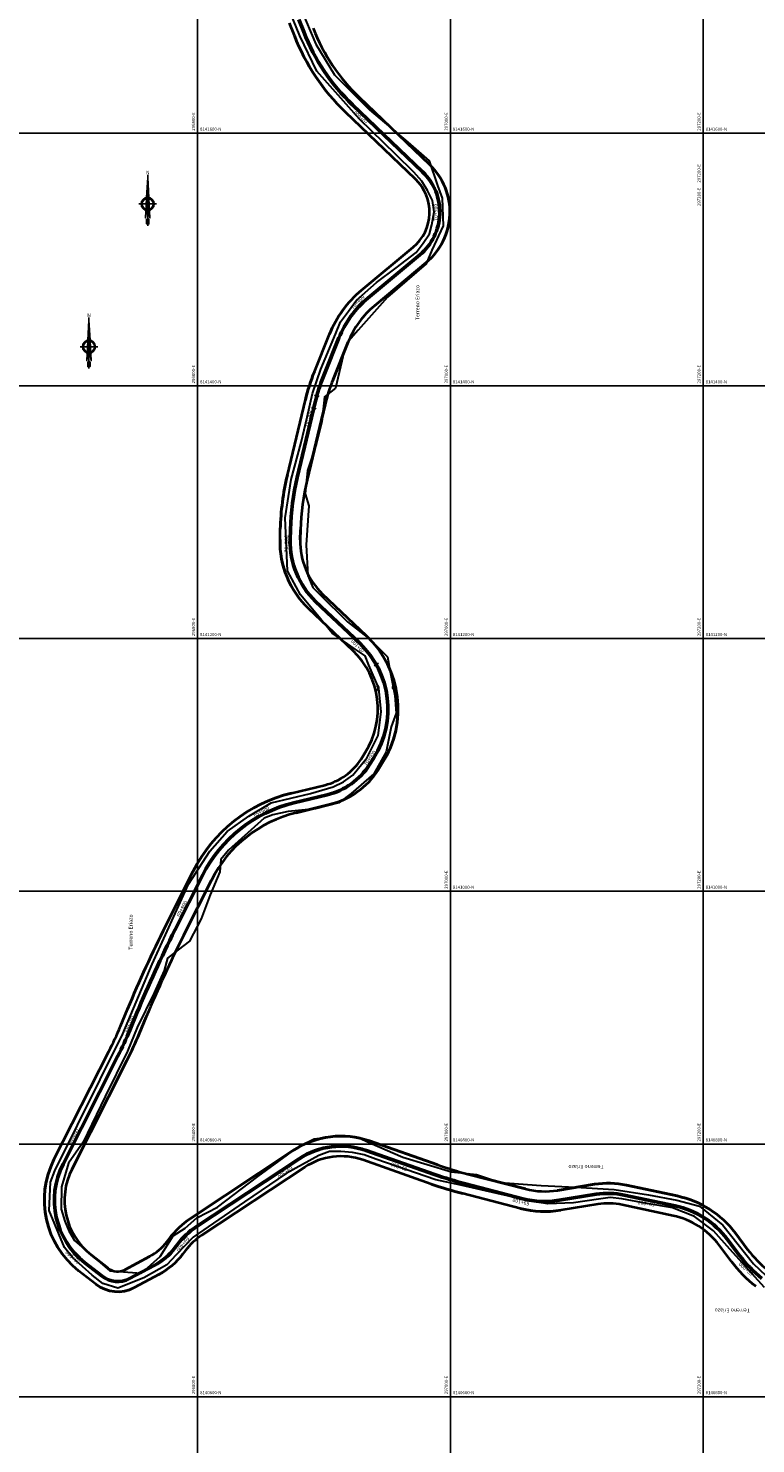
# Model space of a CAD drawing. Units: millimetres. Extents: x 229045 to 314040, y 8105558 to 8185122.
# Drawn here: x 296666 to 297242, y 8140563 to 8141683 of the extents above; entities that cross this region are included whole.
import ezdxf
from ezdxf.enums import TextEntityAlignment as Align

# ---------------------------------------------------------------- set-up
doc = ezdxf.new("R2010")
doc.units = ezdxf.units.MM
for name, color, linetype, lineweight in [('CARRETERA EXISTENTE', 251, 'Continuous', 30), ('DERECHO DE VIA', 30, 'Continuous', 40), ('EJE DE LA CARRETERA', 18, 'Continuous', 50), ('MUROS', 7, 'Continuous', 30)]:
    doc.layers.add(name, color=color, linetype=linetype, lineweight=lineweight)
for name, color, linetype in [('cgrid', 161, 'Continuous'), ('coordenada', 161, 'Continuous'), ('ESTACA', 5, 'Continuous'), ('NORTE', 7, 'Continuous'), ('PROGRESIVA', 5, 'Continuous'), ('TOPONIMIA$GENERA', 7, 'Continuous')]:
    doc.layers.add(name, color=color, linetype=linetype)
doc.styles.add('ARIAL', font='ARIAL.TTF')
doc.styles.add('GAP_E-Arial', font='ARIAL.TTF')
doc.styles.get("Standard").update_dxf_attribs({"font": 'ARIAL.TTF'})

# ---------------------------------------------------------------- blocks, each defined once
blk = doc.blocks.new('NORTE')
h = blk.add_hatch(color=256)
h.paths.add_polyline_path([(1632.77, 664.72), (1632.05, 651.53, -0.04248), (1632.77, 651.59)])
h.paths.add_polyline_path([(1632.77, 664.72), (1632.77, 651.59, -0.04248), (1633.49, 651.53)])
h = blk.add_hatch(color=256)
h.paths.add_polyline_path([(1629.11, 647.31), (1628.49, 647.31, 0.334582), (1631.59, 643.2), (1631.63, 643.84, -0.323811)], flags=17)
h.paths.add_polyline_path([(1632.2, 643.7, -0.040114), (1631.63, 643.84), (1631.59, 643.2, 0.030384), (1632.1, 643.09)])
h.paths.add_polyline_path([(1632.2, 643.7), (1632.1, 643.09, 0.039471), (1632.77, 643.04), (1632.77, 643.66, -0.039471)])
h.paths.add_polyline_path([(1632.77, 643.04, 0.039471), (1633.44, 643.09), (1633.34, 643.7, -0.039471), (1632.77, 643.66)])
h.paths.add_polyline_path([(1637.05, 647.31, 1), (1628.49, 647.31, 0.334565), (1631.59, 643.2), (1631.63, 643.84, -0.323795), (1629.11, 647.31, -1), (1636.43, 647.31, -0.323827), (1633.91, 643.84), (1633.95, 643.2, 0.334598)])
h.paths.add_polyline_path([(1633.91, 643.84), (1633.95, 643.2, 0.334582), (1637.05, 647.31), (1636.43, 647.31, -0.323811)], flags=17)
for p, q in [((1632.77, 633.01, -86.32), (1632.77, 666.35, -86.32)), ((1627.07, 647.31, -86.32), (1638.47, 647.31, -86.32))]:
    blk.add_line(p, q)
at = {"elevation": -86.32}
for points in [[(1632.05, 651.53), (1632.77, 664.72), (1633.49, 651.53)], [(1632.01, 650.89), (1631.32, 638.17), (1632.77, 647.31), (1634.22, 638.17), (1633.53, 650.89)]]:
    blk.add_lwpolyline(points, dxfattribs=at)
for points in [[(1632.5, 637.37), (1632.01, 637.37), (1632.01, 634.28), (1632.5, 634.28)], [(1633.04, 637.37), (1633.53, 637.37), (1633.53, 634.28), (1633.04, 634.28)]]:
    blk.add_lwpolyline(points, close=True, dxfattribs=at)
for radius in [4.28, 3.66]:
    blk.add_circle((1632.77, 647.31, -86.32), radius)
at = {"style": 'ARIAL'}
blk.add_text('N', height=2.32, dxfattribs=at).set_placement((1632.82, 666.69, -86.32), align=Align.CENTER)
blk = doc.blocks.new('AeccTickLine')
blk.add_line((0, -0.5), (0, 0.5))

msp = doc.modelspace()

# ---------------------------------------------------------------- linework, layer by layer
at = {"layer": 'CARRETERA EXISTENTE'}
for points in [[(297248.586, 8140686.489, 4173.949), (297221.207, 8140716.725, 4171.078), (297208.319, 8140731.373, 4169.878), (297193.205, 8140742.724, 4168.678), (297175.77, 8140749.484, 4167.478), (297155.381, 8140752.905, 4165.952), (297135.784, 8140756.572, 4164.461), (297126.414, 8140757.66, 4163.678), (297117.105, 8140756.314, 4162.789), (297097.373, 8140753.517, 4161.678), (297077.027, 8140752.62, 4160.138), (297066.702, 8140754.22, 4159.678), (297037.071, 8140760.792, 4157.878), (297008.248, 8140767.429, 4155.822), (296988.424, 8140771.63, 4154.678), (296941.137, 8140787.962, 4151.078), (296931.762, 8140791.379, 4150.425), (296922.617, 8140793.176, 4149.709), (296913.384, 8140794.046, 4149.186), (296904.503, 8140794.05, 4148.678), (296895.989, 8140790.913, 4148.278), (296870.113, 8140776.588, 4146.832), (296837.174, 8140754.242, 2451.678), (296796.527, 8140726.217, 2451.678), (296783.129, 8140712.181, 4144.354), (296775.559, 8140704.293, 4144.185), (296757.476, 8140694.101, 2451.678), (296736.837, 8140685.905, 4144.078), (296725.176, 8140689.731, 4144.338), (296716.644, 8140696.193, 4144.2), (296701.256, 8140709.808, 4144.083), (296694.83, 8140718.183, 4144.202), (296682.666, 8140747.377, 4144.172), (296683.586, 8140769.89, 4143.878), (296686.964, 8140778.816, 4143.777), (296740.99, 8140887.239, 4143.878), (296764.144, 8140942.216, 2451.678), (296792.813, 8141005.757, 4145.252), (296809.655, 8141031.751, 4145.07), (296823.511, 8141047.418, 4145.149), (296840.498, 8141059.539, 4144.906), (296858.127, 8141069.986, 4144.678), (296889.352, 8141077.382, 4144.278), (296907.162, 8141082.614, 4143.969), (296915.357, 8141086.651, 4143.697), (296922.719, 8141092.036, 4143.441), (296934.295, 8141105.917, 2451.678), (296942.846, 8141123.332, 2451.678), (296945.205, 8141142.131, 4140.723), (296943.506, 8141160.74, 2451.678), (296935.568, 8141178.947, 4139.678), (296932.515, 8141186.305, 4139.278), (296924.651, 8141191.79, 4139.278), (296906.622, 8141204.282, 4139.278), (296894.921, 8141218.506, 2451.678), (296881.35, 8141234.609, 4138.078), (296871.063, 8141253.727, 4137.332), (296869.38, 8141295.549, 4135.678), (296873.975, 8141325.867, 4133.94), (296881.938, 8141355.259, 4132.278), (296886.638, 8141375.315, 4131.078), (296891.05, 8141393.973, 4130.156), (296897.449, 8141413.238, 2451.678), (296909.089, 8141441.097, 4127.478), (296913.072, 8141450.859, 4127.016), (296919.427, 8141459.27, 4126.478), (296925.647, 8141467.846, 4126.078), (296941.484, 8141481.775, 4124.878), (296957.061, 8141493.346, 4124.043), (296972.835, 8141505.659, 4123.232), (296978.503, 8141512.962, 4122.878), (296983.566, 8141520.402, 4122.286), (296985.474, 8141527.491, 4122.078), (296987.141, 8141537.919, 4121.478), (296985.763, 8141546.744, 4120.801), (296982.028, 8141554.756, 4120.412), (296977.424, 8141562.191, 4120.123), (296971.147, 8141569.178, 4119.98), (296956.795, 8141583.108, 4119.376), (296928.191, 8141611.072, 4118.299), (296894.359, 8141649.177, 4117.381), (296880.892, 8141677.202, 2451.678), (296873.344, 8141695.885, 2451.678)], [(296881.693, 8141698.415, 4116.278), (296893.481, 8141670.606, 4116.678), (296908.305, 8141646.303, 4117.278), (296936.136, 8141618.527, 2451.678), (296966.278, 8141593.011, 4120.174), (296983.317, 8141578.263, 4121.078), (296989.814, 8141558.646, 4121.301), (296993.529, 8141548.612, 4121.878), (296994.434, 8141526.74, 2451.678), (296985.377, 8141507.483, 4123.478), (296980.743, 8141496.719, 4124.478), (296950.317, 8141470.213, 4125.331), (296927.01, 8141444.108, 4126.278), (296919.562, 8141435.578, 4127.678), (296916.069, 8141427.421, 4127.678), (296909.059, 8141398.124, 4130.078), (296900.358, 8141391.343, 4129.278), (296898.262, 8141371.532, 4131.234), (296893.742, 8141353.678, 4132.478), (296887.04, 8141333.087, 4133.592), (296885.202, 8141314.496, 4134.878), (296888.007, 8141305.194, 4135.278), (296885.906, 8141274.341, 4137.078), (296887.348, 8141249.975, 4137.878), (296891.297, 8141240.458, 4137.678), (296896.795, 8141234.8, 4137.878), (296918.68, 8141213.201, 4138.878), (296936.449, 8141199.319, 4139.878), (296950.24, 8141185.624, 4140.278), (296952.751, 8141172.317, 4140.478), (296955.945, 8141154.884, 4140.878), (296957.007, 8141141.034, 4141.478), (296953.222, 8141130.247, 4142.078), (296949.22, 8141110.304, 4143.305), (296939.473, 8141092.981, 4144.278), (296921.564, 8141077.413, 4144.878), (296911.82, 8141070.048, 4144.934), (296893.376, 8141065.164, 4144.678), (296871.583, 8141063.261, 4144.678), (296859.455, 8141060.505, 4144.478), (296852.69, 8141057.868, 4144.478), (296824.431, 8141032.552, 4144.962), (296818.346, 8141025.291, 4144.924), (296817.506, 8141015.409, 4144.678), (296809.852, 8140997.191, 4144.896), (296802.892, 8140978.304, 4145.008), (296793.616, 8140960.623, 4144.899), (296784.563, 8140953.792, 4144.878), (296776.284, 8140947.029, 4144.878), (296773.578, 8140937.313, 4144.678), (296765.782, 8140919.549, 4144.478), (296752.228, 8140892.318, 4144.278), (296744.494, 8140873.594, 4143.878), (296726.793, 8140837.594, 4143.235), (296709.439, 8140801.545, 4142.69), (296697.972, 8140784.883, 2451.678), (296692.224, 8140766.068, 4143.678), (296692.153, 8140748.538, 4143.724), (296695.053, 8140739.019, 4143.678), (296698.249, 8140731.392, 4143.425), (296702.706, 8140723.548, 4143.678), (296730.63, 8140699.756, 4143.766), (296755.663, 8140697.834, 2451.678), (296770.349, 8140711.097, 4144.478), (296780.711, 8140727.357, 4144.194), (296790.144, 8140733.401, 4144.878), (296799.387, 8140741.456, 4144.478), (296815.744, 8140750.027, 4145.078), (296847.682, 8140774.248, 4146.091), (296880.929, 8140798.44, 4148.478), (296892.375, 8140804.093, 4149.278), (296902.644, 8140805.393, 4149.278), (296913.363, 8140806.797, 4149.678), (296926.444, 8140805.379, 4150.278), (296936.422, 8140800.813, 4151.678), (296962.282, 8140789.617, 4152.478), (297000.992, 8140778.114, 4155.478), (297020.773, 8140775.858, 4157.393), (297039.775, 8140769.449, 4158.225), (297071.88, 8140767.255, 4159.878), (297099.106, 8140765.773, 4162.278), (297129.583, 8140763.962, 4164.278), (297156.831, 8140759.679, 4166.336), (297179.073, 8140755.63, 4167.878), (297197.18, 8140750.688, 4169.478), (297215.487, 8140735.785, 4170.678), (297239.857, 8140705.264, 4172.478), (297254.523, 8140691.216, 4174.078)]]:
    msp.add_polyline3d(points, dxfattribs=at)
at = {"layer": 'cgrid'}
for p, q in [((296800, 8141558.947), (296800, 8150270.902)), ((297000, 8141558.947), (297000, 8150270.902)), ((297200, 8141558.947), (297200, 8150270.902)), ((284117.359, 8141600), (298900.188, 8141600)), ((296800, 8112139.356), (296800, 8141558.947)), ((297000, 8112139.356), (297000, 8141558.947)), ((297200, 8112139.356), (297200, 8141558.947)), ((291508.773, 8141400), (307279.902, 8141400)), ((291508.773, 8141200), (307279.902, 8141200)), ((291508.773, 8141000), (307279.902, 8141000)), ((291508.773, 8140800), (307279.902, 8140800)), ((291508.773, 8140600), (307279.902, 8140600))]:
    msp.add_line(p, q, dxfattribs=at)
at = {"layer": 'DERECHO DE VIA'}
for p, q in [((296876.607, 8141677.259, 2451.678), (296872.793, 8141687.083, 2451.678)), ((296983.596, 8141575.13, 2451.678), (296928.095, 8141628.274, 2451.678)), ((296972.53, 8141563.573, 2451.678), (296917.03, 8141616.717, 2451.678)), ((296929.644, 8141475.674, 2451.678), (296970.697, 8141509.93, 2451.678)), ((296939.895, 8141463.389, 2451.678), (296980.948, 8141497.645, 2451.678)), ((296892.391, 8141411.129, 2451.678), (296904.378, 8141440.938, 2451.678)), ((296907.235, 8141405.159, 2451.678), (296919.222, 8141434.969, 2451.678)), ((296871.094, 8141329.432, 2451.678), (296885.312, 8141388.913, 2451.678)), ((296886.656, 8141325.713, 2451.678), (296900.873, 8141385.193, 2451.678)), ((296865.257, 8141278.509, 2451.678), (296865.467, 8141286.521, 2451.678)), ((296881.252, 8141278.091, 2451.678), (296881.462, 8141286.102, 2451.678)), ((296933.772, 8141202.165, 2451.678), (296898.942, 8141235.304, 2451.678)), ((296922.743, 8141190.573, 2451.678), (296887.913, 8141223.713, 2451.678)), ((296929.329, 8141104.655, 2451.678), (296932.671, 8141109.924, 2451.678)), ((296942.839, 8141096.084, 2451.678), (296946.182, 8141101.353, 2451.678)), ((296874.294, 8141077.76, 2451.678), (296900.698, 8141084.151, 2451.678)), ((296878.058, 8141062.209, 2451.678), (296904.462, 8141068.6, 2451.678)), ((296774.894, 8140972.845, 2451.678), (296796.628, 8141016.074, 2451.678)), ((296789.19, 8140965.658, 2451.678), (296810.923, 8141008.887, 2451.678)), ((296739.009, 8140893.291, 2451.678), (296744.627, 8140906.814, 2451.678)), ((296753.784, 8140887.152, 2451.678), (296759.403, 8140900.676, 2451.678)), ((296686.411, 8140787.683, 2451.678), (296729.811, 8140873.311, 2451.678)), ((296700.682, 8140780.449, 2451.678), (296744.083, 8140866.078, 2451.678)), ((296990.185, 8140783.434, 2451.678), (296935.989, 8140802.45, 2451.678)), ((296875.965, 8140795.004, 2451.678), (296794.484, 8140741.118, 2451.678)), ((296984.888, 8140768.337, 2451.678), (296930.692, 8140787.353, 2451.678)), ((296884.791, 8140781.659, 2451.678), (296803.31, 8140727.772, 2451.678)), ((297059.368, 8140764.489, 2451.678), (297013.865, 8140776.237, 2451.678)), ((297114.15, 8140768.095, 2451.678), (297084.822, 8140763.324, 2451.678)), ((297179.516, 8140758.864, 2451.678), (297139.298, 8140767.471, 2451.678)), ((297055.368, 8140748.997, 2451.678), (297009.865, 8140760.745, 2451.678)), ((297116.719, 8140752.302, 2451.678), (297087.391, 8140747.532, 2451.678)), ((297176.167, 8140743.218, 2451.678), (297135.95, 8140751.825, 2451.678)), ((296777.681, 8140725.315, 2451.678), (296775.688, 8140722.669, 2451.678)), ((297222.428, 8140707.006, 2451.678), (297212.707, 8140719.905, 2451.678)), ((297235.206, 8140716.635, 2451.678), (297225.484, 8140729.535, 2451.678)), ((296729.386, 8140701.644, 2451.678), (296715.786, 8140712.317, 2451.678)), ((296761.911, 8140710.884, 2451.678), (296742.442, 8140700.497, 2451.678)), ((296790.46, 8140715.687, 2451.678), (296788.467, 8140713.041, 2451.678)), ((296719.508, 8140689.058, 2451.678), (296705.908, 8140699.73, 2451.678)), ((296769.442, 8140696.767, 2451.678), (296749.974, 8140686.38, 2451.678))]:
    msp.add_line(p, q, dxfattribs=at)
at = {"layer": 'DERECHO DE VIA', "elevation": 2451.678}
for points in [[(297241.573, 8140687.382, -0.06372017), (297222.428, 8140707.006), (297212.707, 8140719.905, 0.18046144), (297176.167, 8140743.218), (297135.95, 8140751.825, 0.09329107), (297116.719, 8140752.302), (297087.391, 8140747.532, -0.1038525), (297055.368, 8140748.997), (297009.865, 8140760.745, -0.02119884), (296984.888, 8140768.337), (296930.692, 8140787.353, 0.23460748), (296884.791, 8140781.659), (296803.31, 8140727.772, 0.08542445), (296790.46, 8140715.687), (296788.467, 8140713.041, -0.10920165), (296769.442, 8140696.767), (296749.974, 8140686.38, -0.29717993), (296719.508, 8140689.058), (296705.908, 8140699.73, -0.35782751), (296686.411, 8140787.683), (296729.811, 8140873.311, 0.0188382), (296739.009, 8140893.291), (296744.627, 8140906.814, -0.01802098), (296774.894, 8140972.845), (296796.628, 8141016.074, -0.22033254), (296874.294, 8141077.76), (296900.698, 8141084.151, 0.19439385), (296929.329, 8141104.655), (296932.671, 8141109.924, 0.3581261), (296922.743, 8141190.573), (296887.913, 8141223.713, -0.21221236), (296865.257, 8141278.509), (296865.467, 8141286.521, -0.05215957), (296871.094, 8141329.432), (296885.312, 8141388.913, -0.03694371), (296892.391, 8141411.129), (296904.378, 8141440.938, -0.12389931), (296929.644, 8141475.674), (296970.697, 8141509.93, 0.44732223), (296972.53, 8141563.573), (296917.03, 8141616.717, -0.1096294), (296876.607, 8141677.259), (296872.793, 8141687.083, -0.08983079)], [(296891.523, 8141683.049, 0.1096294), (296928.095, 8141628.274), (296983.596, 8141575.13, -0.44732223), (296980.948, 8141497.645), (296939.895, 8141463.389, 0.12389931), (296919.222, 8141434.969), (296907.235, 8141405.159, 0.03694371), (296900.873, 8141385.193), (296886.656, 8141325.713, 0.05215957), (296881.462, 8141286.102), (296881.252, 8141278.091, 0.21221236), (296898.942, 8141235.304), (296933.772, 8141202.165, -0.3581261), (296946.182, 8141101.353), (296942.839, 8141096.084, -0.19439385), (296904.462, 8141068.6), (296878.058, 8141062.209, 0.22033254), (296810.923, 8141008.887), (296789.19, 8140965.658, 0.01802098), (296759.403, 8140900.676), (296753.784, 8140887.152, -0.0188382), (296744.083, 8140866.078), (296700.682, 8140780.449, 0.35782751), (296715.786, 8140712.317), (296729.386, 8140701.644, 0.29717993), (296742.442, 8140700.497), (296761.911, 8140710.884, 0.10920165), (296775.688, 8140722.669), (296777.681, 8140725.315, -0.08542445), (296794.484, 8140741.118), (296875.965, 8140795.004, -0.23460748), (296935.989, 8140802.45), (296990.185, 8140783.434, 0.02119884), (297013.865, 8140776.237), (297059.368, 8140764.489, 0.1038525), (297084.822, 8140763.324), (297114.15, 8140768.095, -0.09329107), (297139.298, 8140767.471), (297179.516, 8140758.864, -0.18046144), (297225.484, 8140729.535), (297235.206, 8140716.635, 0.06372017), (297251.515, 8140699.919)]]:
    msp.add_lwpolyline(points, format="xyb", dxfattribs=at)
at = {"layer": 'DERECHO DE VIA'}
for centre, radius, start, end in [((297033.219, 8141738.059, 2451.678), 152, 201.217419, 226.242691), ((297033.219, 8141738.059, 2451.678), 168, 201.217419, 226.242691), ((296947.633, 8141537.571, 2451.678), 52, 309.842574, 46.242691), ((296947.633, 8141537.571, 2451.678), 36, 309.842574, 46.242691), ((296986.024, 8141408.107, 2451.678), 88, 129.842574, 158.094228), ((296986.024, 8141408.107, 2451.678), 72, 129.842574, 158.094228), ((297038.983, 8141352.182, 2451.678), 158, 158.094228, 166.557254), ((297038.983, 8141352.182, 2451.678), 142, 158.094228, 166.557254), ((297073.396, 8141281.078, 2451.678), 208, 166.557254, 178.500523), ((297073.396, 8141281.078, 2451.678), 192, 166.557254, 178.500523), ((296938.232, 8141276.599, 2451.678), 73, 178.500523, 226.425042), ((296938.232, 8141276.599, 2451.678), 57, 178.500523, 226.425042), ((296878.628, 8141144.207, 2451.678), 80, 327.609958, 46.425042), ((296878.628, 8141144.207, 2451.678), 64, 327.609958, 46.425042), ((296889.641, 8141129.832, 2451.678), 47, 283.606968, 327.609958), ((296889.641, 8141129.832, 2451.678), 63, 283.606968, 327.609958), ((296902.054, 8140963.072, 2451.678), 118, 103.606968, 153.309331), ((296902.054, 8140963.072, 2451.678), 102, 103.606968, 153.309331), ((297675.487, 8140520.078, 2451.678), 1008, 153.309331, 157.43899), ((297675.487, 8140520.078, 2451.678), 992, 153.309331, 157.43899), ((296469.355, 8141005.322, 2451.678), 292, 333.122104, 337.43899), ((296469.355, 8141005.322, 2451.678), 308, 333.122104, 337.43899), ((296913.475, 8140738.286, 2451.678), 68, 70.665124, 123.478071), ((296749.741, 8140755.584, 2451.678), 71, 153.122104, 231.876531), ((296913.475, 8140738.286, 2451.678), 52, 70.665124, 123.478071), ((296749.741, 8140755.584, 2451.678), 55, 153.122104, 231.876531), ((297086.863, 8141058.965, 2451.678), 292, 250.665124, 255.522813), ((297086.863, 8141058.965, 2451.678), 308, 250.665124, 255.522813), ((297074.868, 8140824.52, 2451.678), 62, 255.522813, 279.239034), ((297125.068, 8140700.977, 2451.678), 68, 77.92, 99.239034), ((297125.068, 8140700.977, 2451.678), 52, 77.92, 99.239034), ((297163.192, 8140682.591, 2451.678), 78, 37.001678, 77.92), ((297074.868, 8140824.52, 2451.678), 78, 255.522813, 279.239034), ((297163.192, 8140682.591, 2451.678), 62, 37.001678, 77.92), ((296831.994, 8140684.399, 2451.678), 68, 123.478071, 143.008499), ((296742.141, 8140747.94, 2451.678), 42, 298.080101, 323.008499), ((296831.994, 8140684.399, 2451.678), 52, 123.478071, 143.008499), ((296742.141, 8140747.94, 2451.678), 58, 298.080101, 323.008499), ((297308.679, 8140772.004, 2451.678), 92, 217.001678, 231.585547), ((296736.794, 8140711.085, 2451.678), 12, 231.876531, 298.080101), ((297308.679, 8140772.004, 2451.678), 108, 217.001678, 231.585547), ((296736.794, 8140711.085, 2451.678), 28, 231.876531, 298.080101)]:
    msp.add_arc(centre, radius, start, end, dxfattribs=at)
at = {"layer": 'EJE DE LA CARRETERA', "elevation": 2451.678}
msp.add_lwpolyline([(297246.544, 8140693.65, -0.06372017), (297228.817, 8140711.82), (297219.096, 8140724.72, 0.18046144), (297177.842, 8140751.041), (297137.624, 8140759.648, 0.09329107), (297115.434, 8140760.199), (297086.106, 8140755.428, -0.1038525), (297057.368, 8140756.743), (297011.865, 8140768.491, -0.02119884), (296987.536, 8140775.886), (296933.341, 8140794.902, 0.23460748), (296880.378, 8140788.331), (296798.897, 8140734.445, 0.08542445), (296784.071, 8140720.501), (296782.077, 8140717.855, -0.10920165), (296765.676, 8140703.825), (296746.208, 8140693.439, -0.29717993), (296724.447, 8140695.351), (296710.847, 8140706.023, -0.35782751), (296693.547, 8140784.066), (296736.947, 8140869.694, 0.0188382), (296746.397, 8140890.222), (296752.015, 8140903.745, -0.01802098), (296782.042, 8140969.251), (296803.775, 8141012.481, -0.22033254), (296876.176, 8141069.984), (296902.58, 8141076.376, 0.19439385), (296936.084, 8141100.37), (296939.426, 8141105.638, 0.3581261), (296928.258, 8141196.369), (296893.428, 8141229.508, -0.21221236), (296873.255, 8141278.3), (296873.464, 8141286.311, -0.05215957), (296878.875, 8141327.572), (296893.092, 8141387.053, -0.03694371), (296899.813, 8141408.144), (296911.8, 8141437.954, -0.12389931), (296934.769, 8141469.532), (296975.822, 8141503.788, 0.44732223), (296978.063, 8141569.351), (296922.562, 8141622.495, -0.1096294), (296884.065, 8141680.154), (296880.251, 8141689.978, -0.08983079)], format="xyb", dxfattribs=at)
at = {"layer": 'MUROS'}
for points, elevation in [([(296942.697, 8141158.808), (296942.293, 8141158.832), (296942.715, 8141160.028), (296942.764, 8141161.309), (296942.128, 8141162.597), (296942.56, 8141162.701), (296943.089, 8141161.613), (296943.161, 8141160.859), (296943.214, 8141159.95)], 4292.604), ([(296955.568, 8141159.426), (296954.523, 8141160.535), (296954.559, 8141162.006), (296955.401, 8141163.098), (296955.642, 8141163.007), (296954.972, 8141161.966), (296955.006, 8141160.542), (296956.071, 8141159.511)], 4292.838)]:
    msp.add_lwpolyline(points, close=True, dxfattribs=dict(at, elevation=elevation))

# ---------------------------------------------------------------- block references
at = {"layer": 'ESTACA', "linetype": 'Continuous'}
for p, xscale, yscale, zscale, rotation in [((296885.08, 8141677.604, 2451.678), 1.999999999944581, 1.999999999944581, 1.999999999944581, 112.2001961609526), ((296889.145, 8141668.47, 2451.678), 1.999999999655734, 1.999999999655734, 1.999999999655734, 115.7811823844035), ((296893.773, 8141659.607, 2451.678), 1.999999999702535, 1.999999999702535, 1.999999999702535, 119.3621686037955), ((296898.946, 8141651.05, 2451.678), 1.999999999759662, 1.999999999759662, 1.999999999759662, 122.9431548223256), ((296904.642, 8141642.834, 2451.678), 2.000000000352031, 2.000000000352031, 2.000000000352031, 126.5241410302603), ((296910.841, 8141634.989, 2451.678), 2.000000000174378, 2.000000000174378, 2.000000000174378, 130.1051272523499), ((296917.518, 8141627.546, 2451.678), 1.999999999975596, 1.999999999975596, 1.999999999975596, 133.686113477355), ((296924.629, 8141620.517, 2451.678), 1.99999999979122, 1.99999999979122, 1.99999999979122, 136.242690566181), ((296931.851, 8141613.601, 2451.678), 1.99999999979122, 1.99999999979122, 1.99999999979122, 136.242690566181), ((296939.074, 8141606.685, 2451.678), 1.99999999979122, 1.99999999979122, 1.99999999979122, 136.242690566181), ((296946.297, 8141599.769, 2451.678), 1.99999999979122, 1.99999999979122, 1.99999999979122, 136.242690566181), ((296953.52, 8141592.853, 2451.678), 1.99999999979122, 1.99999999979122, 1.99999999979122, 136.242690566181), ((296960.742, 8141585.937, 2451.678), 1.99999999979122, 1.99999999979122, 1.99999999979122, 136.242690566181), ((296967.965, 8141579.021, 2451.678), 1.99999999979122, 1.99999999979122, 1.99999999979122, 136.242690566181), ((296975.188, 8141572.104, 2451.678), 1.99999999979122, 1.99999999979122, 1.99999999979122, 136.242690566181), ((296982.113, 8141564.905, 2451.678), 2.000000000369337, 2.000000000369337, 2.000000000369337, 128.404543427681), ((296987.385, 8141556.432, 2451.678), 2.000000000041418, 2.000000000041418, 2.000000000041418, 115.3827753644306), ((296990.613, 8141546.99, 2451.678), 1.999999999817154, 1.999999999817154, 1.999999999817154, 102.3610072947651), ((296991.63, 8141537.064, 2451.678), 2.000000000297262, 2.000000000297262, 2.000000000297262, 89.33923922325965), ((296990.384, 8141527.163, 2451.678), 1.999999999797839, 1.999999999797839, 1.999999999797839, 76.31747115089293), ((296986.939, 8141517.798, 2451.678), 1.999999999821928, 1.999999999821928, 1.999999999821928, 63.29570307964465), ((296974.295, 8141502.513, 2451.678), 1.999999999914614, 1.999999999914614, 1.999999999914614, 39.84257437589455), ((296981.473, 8141509.45, 2451.678), 2.000000000037869, 2.000000000037869, 2.000000000037869, 50.27393501247359), ((296966.617, 8141496.106, 2451.678), 1.999999999914614, 1.999999999914614, 1.999999999914614, 39.84257437589455), ((296951.261, 8141483.293, 2451.678), 1.999999999914614, 1.999999999914614, 1.999999999914614, 39.84257437589455), ((296958.939, 8141489.7, 2451.678), 1.999999999914614, 1.999999999914614, 1.999999999914614, 39.84257437589455), ((296935.905, 8141470.479, 2451.678), 1.999999999914614, 1.999999999914614, 1.999999999914614, 39.84257437589455), ((296943.583, 8141476.886, 2451.678), 1.999999999914614, 1.999999999914614, 1.999999999914614, 39.84257437589455), ((296928.529, 8141463.735, 2451.678), 1.999999999885327, 1.999999999885327, 1.999999999885327, 45.94561986875847), ((296916.554, 8141447.781, 2451.678), 2.000000000014981, 2.000000000014981, 2.000000000014981, 60.26956474599675), ((296922.043, 8141456.132, 2451.678), 1.999999999995225, 1.999999999995225, 1.999999999995225, 53.1075923085706), ((296912.15, 8141438.81, 2451.678), 2.000000000114932, 2.000000000114932, 2.000000000114932, 67.4315371841407), ((296908.414, 8141429.534, 2451.678), 2.000000000388453, 2.000000000388453, 2.000000000388453, 68.09422778713014), ((296904.684, 8141420.256, 2451.678), 2.000000000388453, 2.000000000388453, 2.000000000388453, 68.09422778713014), ((296900.953, 8141410.978, 2451.678), 2.000000000388453, 2.000000000388453, 2.000000000388453, 68.09422778713014), ((296894.392, 8141392.099, 2451.678), 4.000000000017336, 4.000000000017336, 4.000000000017336, 74.5667304908143), ((296897.372, 8141401.643, 2451.678), 1.999999999806484, 1.999999999806484, 1.999999999806484, 70.74701185340122), ((296891.979, 8141382.395, 2451.678), 4.000000000701989, 4.000000000701989, 4.000000000701989, 76.55725375484081), ((296889.654, 8141372.669, 2451.678), 2.000000000350994, 2.000000000350994, 2.000000000350994, 76.55725375484081), ((296887.33, 8141362.943, 2451.678), 2.000000000350994, 2.000000000350994, 2.000000000350994, 76.55725375484081), ((296885.005, 8141353.217, 2451.678), 2.000000000350994, 2.000000000350994, 2.000000000350994, 76.55725375484081), ((296882.68, 8141343.491, 2451.678), 2.000000000350994, 2.000000000350994, 2.000000000350994, 76.55725375484081), ((296878.063, 8141324.031, 2451.678), 1.999999999571124, 1.999999999571124, 1.999999999571124, 77.5980324725235), ((296880.355, 8141333.765, 2451.678), 2.000000000350994, 2.000000000350994, 2.000000000350994, 76.55725375484081), ((296876.16, 8141314.215, 2451.678), 2.00000000028422, 2.00000000028422, 2.00000000028422, 80.46282145092941), ((296874.75, 8141304.316, 2451.678), 1.999999999596618, 1.999999999596618, 1.999999999596618, 83.32761042392725), ((296873.837, 8141294.359, 2451.678), 1.999999999586334, 1.999999999586334, 1.999999999586334, 86.19239940004988), ((296873.413, 8141284.369, 2451.678), 2.000000000009884, 2.000000000009884, 2.000000000009884, 88.50052295897949), ((296873.271, 8141274.372, 2451.678), 2.000000000284368, 2.000000000284368, 2.000000000284368, 91.96397016078704), ((296874.379, 8141264.443, 2451.678), 1.999999999912905, 1.999999999912905, 1.999999999912905, 100.7787054718233), ((296876.996, 8141254.802, 2451.678), 2.000000000193145, 2.000000000193145, 2.000000000193145, 109.5934407797411), ((296881.06, 8141245.675, 2451.678), 1.999999999838511, 1.999999999838511, 1.999999999838511, 118.4081760928997), ((296886.474, 8141237.28, 2451.678), 1.999999999772069, 1.999999999772069, 1.999999999772069, 127.2229114044184), ((296893.11, 8141229.812, 2451.678), 1.999999999895635, 1.999999999895635, 1.999999999895635, 136.0376467132152), ((296900.354, 8141222.918, 2451.678), 1.999999999766745, 1.999999999766745, 1.999999999766745, 136.4250424029686), ((296907.599, 8141216.025, 2451.678), 1.999999999766745, 1.999999999766745, 1.999999999766745, 136.4250424029686), ((296914.843, 8141209.132, 2451.678), 1.999999999766745, 1.999999999766745, 1.999999999766745, 136.4250424029686), ((296922.088, 8141202.239, 2451.678), 1.999999999766745, 1.999999999766745, 1.999999999766745, 136.4250424029686), ((296929.322, 8141195.335, 2451.678), 1.999999999888831, 1.999999999888831, 1.999999999888831, 135.2441003418901), ((296935.912, 8141187.825, 2451.678), 1.99999999992696, 1.99999999992696, 1.99999999992696, 127.2863531863922), ((296941.399, 8141179.474, 2451.678), 3.999999999205476, 3.999999999205476, 3.999999999205476, 119.3286060360751), ((296945.677, 8141170.444, 2451.678), 1.999999999851666, 1.999999999851666, 1.999999999851666, 111.3708588770301), ((296948.664, 8141160.909, 2451.678), 2.000000000290023, 2.000000000290023, 2.000000000290023, 103.4131117180002), ((296950.302, 8141151.052, 2451.678), 1.999999999767778, 1.999999999767778, 1.999999999767778, 95.45536456654563), ((296950.559, 8141141.063, 2451.678), 1.999999999719183, 1.999999999719183, 1.999999999719183, 87.49761741160899), ((296949.431, 8141131.135, 2451.678), 2.000000000297879, 2.000000000297879, 2.000000000297879, 79.53987025739131), ((296946.94, 8141121.459, 2451.678), 2.00000000001641, 2.00000000001641, 2.00000000001641, 71.58212310285914), ((296938.118, 8141103.576, 2451.678), 1.99999999965957, 1.99999999965957, 1.99999999965957, 57.6099575617192), ((296925.529, 8141088.154, 2451.678), 1.999999999710875, 1.999999999710875, 1.999999999710875, 40.73082932518324), ((296932.473, 8141095.33, 2451.678), 2.000000000284411, 2.000000000284411, 2.000000000284411, 51.1482437985994), ((296908.358, 8141078.115, 2451.678), 2.000000000094881, 2.000000000094881, 2.000000000094881, 19.89600042645731), ((296917.401, 8141082.352, 2451.678), 1.999999999808072, 1.999999999808072, 1.999999999808072, 30.3134148694399), ((296869.624, 8141068.183, 2451.678), 1.999999999999208, 1.999999999999208, 1.999999999999208, 17.14673563794728), ((296879.29, 8141070.738, 2451.678), 1.999999999934969, 1.999999999934969, 1.999999999934969, 13.60696828764275), ((296889.009, 8141073.091, 2451.678), 1.999999999934969, 1.999999999934969, 1.999999999934969, 13.60696828764275), ((296898.728, 8141075.443, 2451.678), 1.999999999934969, 1.999999999934969, 1.999999999934969, 13.60696828764275), ((296842.51, 8141055.562, 2451.678), 1.999999999881977, 1.999999999881977, 1.999999999881977, 32.77285731680634), ((296851.153, 8141060.586, 2451.678), 2.000000000190622, 2.000000000190622, 2.000000000190622, 27.5641501049556), ((296860.216, 8141064.804, 2451.678), 1.999999999925161, 1.999999999925161, 1.999999999925161, 22.35544285833456), ((296826.768, 8141043.271, 2451.678), 1.999999999755483, 1.999999999755483, 1.999999999755483, 43.19027176978845), ((296834.359, 8141049.775, 2451.678), 2.000000000275869, 2.000000000275869, 2.000000000275869, 37.98156456047155), ((296819.798, 8141036.105, 2451.678), 1.999999999807323, 1.999999999807323, 1.999999999807323, 48.39897900094589), ((296813.507, 8141028.336, 2451.678), 2.000000000116569, 2.000000000116569, 2.000000000116569, 53.60768623850266), ((296803.158, 8141011.253, 2451.678), 1.999999999899662, 1.999999999899662, 1.999999999899662, 63.30933143140606), ((296807.948, 8141020.028, 2451.678), 1.999999999999367, 1.999999999999367, 1.999999999999367, 58.81639346450623), ((296798.666, 8141002.319, 2451.678), 1.999999999899662, 1.999999999899662, 1.999999999899662, 63.30933143140606), ((296794.175, 8140993.384, 2451.678), 1.999999999899662, 1.999999999899662, 1.999999999899662, 63.30933143140606), ((296789.683, 8140984.45, 2451.678), 1.999999999899662, 1.999999999899662, 1.999999999899662, 63.30933143140606), ((296780.703, 8140966.579, 2451.678), 1.999999999852848, 1.999999999852848, 1.999999999852848, 63.48059439669382), ((296785.191, 8140975.515, 2451.678), 1.999999999899662, 1.999999999899662, 1.999999999899662, 63.30933143140606), ((296776.283, 8140957.609, 2451.678), 1.999999999796222, 1.999999999796222, 1.999999999796222, 64.05355219073358), ((296771.953, 8140948.595, 2451.678), 1.99999999961373, 1.99999999961373, 1.99999999961373, 64.62650998282618), ((296767.713, 8140939.538, 2451.678), 2.000000000055139, 2.000000000055139, 2.000000000055139, 65.19946778447658), ((296759.506, 8140921.3, 2451.678), 1.999999999964212, 1.999999999964212, 1.999999999964212, 66.34538337301376), ((296763.564, 8140930.44, 2451.678), 1.999999999887435, 1.999999999887435, 1.999999999887435, 65.77242557733446), ((296755.54, 8140912.121, 2451.678), 1.999999999798485, 1.999999999798485, 1.999999999798485, 66.9183411655795), ((296751.665, 8140902.902, 2451.678), 1.999999999622321, 1.999999999622321, 1.999999999622321, 67.43898996760947), ((296747.828, 8140893.667, 2451.678), 1.999999999622321, 1.999999999622321, 1.999999999622321, 67.43898996760947), ((296739.751, 8140875.374, 2451.678), 2.000000000403263, 2.000000000403263, 2.000000000403263, 64.33186289098244), ((296743.931, 8140884.458, 2451.678), 2.000000000304485, 2.000000000304485, 2.000000000304485, 66.24172220818215), ((296735.29, 8140866.425, 2451.678), 1.999999999817657, 1.999999999817657, 1.999999999817657, 63.12210422568103), ((296730.769, 8140857.505, 2451.678), 1.999999999817657, 1.999999999817657, 1.999999999817657, 63.12210422568103), ((296726.248, 8140848.585, 2451.678), 1.999999999817657, 1.999999999817657, 1.999999999817657, 63.12210422568103), ((296717.206, 8140830.746, 2451.678), 1.999999999817657, 1.999999999817657, 1.999999999817657, 63.12210422568103), ((296721.727, 8140839.666, 2451.678), 1.999999999817657, 1.999999999817657, 1.999999999817657, 63.12210422568103), ((296712.685, 8140821.826, 2451.678), 1.999999999817657, 1.999999999817657, 1.999999999817657, 63.12210422568103), ((296708.164, 8140812.906, 2451.678), 1.999999999817657, 1.999999999817657, 1.999999999817657, 63.12210422568103), ((296703.643, 8140803.987, 2451.678), 1.999999999817657, 1.999999999817657, 1.999999999817657, 63.12210422568103), ((296903.861, 8140797.51, 2451.678), 1.99999999996924, 1.99999999996924, 1.99999999996924, 189.2207366223926), ((296913.819, 8140798.285, 2451.678), 2.000000000027514, 2.000000000027514, 2.000000000027514, 179.6714400334281), ((296923.768, 8140797.396, 2451.678), 2.000000000025879, 2.000000000025879, 2.000000000025879, 170.1221434587006), ((296694.601, 8140786.147, 2451.678), 1.999999999817657, 1.999999999817657, 1.999999999817657, 63.12210422568103), ((296699.122, 8140795.067, 2451.678), 1.999999999817657, 1.999999999817657, 1.999999999817657, 63.12210422568103), ((296876.543, 8140785.795, 2451.678), 1.999999999735859, 1.999999999735859, 1.999999999735859, 213.4780705585405), ((296885.012, 8140791.105, 2451.678), 2.000000000046585, 2.000000000046585, 2.000000000046585, 208.3193298006652), ((296894.169, 8140795.095, 2451.678), 1.999999999865234, 1.999999999865234, 1.999999999865234, 198.7700332012668), ((296933.432, 8140794.87, 2451.678), 1.999999999871789, 1.999999999871789, 1.999999999871789, 160.6651242447342), ((296942.868, 8140791.559, 2451.678), 1.999999999871789, 1.999999999871789, 1.999999999871789, 160.6651242447342), ((296952.304, 8140788.248, 2451.678), 1.999999999871789, 1.999999999871789, 1.999999999871789, 160.6651242447342), ((296690.505, 8140777.034, 2451.678), 1.999999999745352, 1.999999999745352, 1.999999999745352, 70.0946305128471), ((296859.861, 8140774.763, 2451.678), 1.999999999735859, 1.999999999735859, 1.999999999735859, 213.4780705585405), ((296868.202, 8140780.279, 2451.678), 1.999999999735859, 1.999999999735859, 1.999999999735859, 213.4780705585405), ((296961.74, 8140784.937, 2451.678), 1.999999999871789, 1.999999999871789, 1.999999999871789, 160.6651242447342), ((296971.176, 8140781.626, 2451.678), 1.999999999871789, 1.999999999871789, 1.999999999871789, 160.6651242447342), ((296980.612, 8140778.315, 2451.678), 1.999999999871789, 1.999999999871789, 1.999999999871789, 160.6651242447342), ((296990.052, 8140775.015, 2451.678), 2.00000000002787, 2.00000000002787, 2.00000000002787, 161.1734527367546), ((296687.859, 8140767.401, 2451.678), 2.000000000353099, 2.000000000353099, 2.000000000353099, 79.18919869384857), ((296843.179, 8140763.731, 2451.678), 1.999999999735859, 1.999999999735859, 1.999999999735859, 213.4780705585405), ((296851.52, 8140769.247, 2451.678), 1.999999999735859, 1.999999999735859, 1.999999999735859, 213.4780705585405), ((296999.569, 8140771.947, 2451.678), 2.000000000060812, 2.000000000060812, 2.000000000060812, 163.0833120518357), ((297009.183, 8140769.197, 2451.678), 2.000000000075468, 2.000000000075468, 2.000000000075468, 164.9931713640786), ((297018.862, 8140766.685, 2451.678), 1.999999999988392, 1.999999999988392, 1.999999999988392, 165.5228129677722), ((297028.544, 8140764.185, 2451.678), 1.999999999988392, 1.999999999988392, 1.999999999988392, 165.5228129677722), ((296686.769, 8140757.471, 2451.678), 2.000000000126982, 2.000000000126982, 2.000000000126982, 88.28376686891136), ((296826.498, 8140752.698, 2451.678), 1.999999999735859, 1.999999999735859, 1.999999999735859, 213.4780705585405), ((296834.838, 8140758.214, 2451.678), 1.999999999735859, 1.999999999735859, 1.999999999735859, 213.4780705585405), ((297038.227, 8140761.685, 2451.678), 1.999999999988392, 1.999999999988392, 1.999999999988392, 165.5228129677722), ((297047.909, 8140759.185, 2451.678), 1.999999999988392, 1.999999999988392, 1.999999999988392, 165.5228129677722), ((297057.592, 8140756.685, 2451.678), 2.000000000017855, 2.000000000017855, 2.000000000017855, 165.7120708145286), ((297067.426, 8140754.917, 2451.678), 1.999999999976698, 1.999999999976698, 1.999999999976698, 173.8971821813146), ((297077.411, 8140754.566, 2451.678), 2.000000000034397, 2.000000000034397, 2.000000000034397, 182.0822935559446), ((297087.346, 8140755.63, 2451.678), 2.00000000009604, 2.00000000009604, 2.00000000009604, 189.2390338754128), ((297097.217, 8140757.235, 2451.678), 2.00000000009604, 2.00000000009604, 2.00000000009604, 189.2390338754128), ((297107.087, 8140758.841, 2451.678), 2.00000000009604, 2.00000000009604, 2.00000000009604, 189.2390338754128), ((297116.96, 8140760.427, 2451.678), 2.000000000040487, 2.000000000040487, 2.000000000040487, 187.7655624214659), ((297126.935, 8140760.948, 2451.678), 2.000000000014025, 2.000000000014025, 2.000000000014025, 178.2162658449717), ((297136.858, 8140759.807, 2451.678), 1.999999999904871, 1.999999999904871, 1.999999999904871, 168.6669692670721), ((297146.638, 8140757.719, 2451.678), 2.000000000071978, 2.000000000071978, 2.000000000071978, 167.9200001236738), ((297156.416, 8140755.627, 2451.678), 2.000000000071978, 2.000000000071978, 2.000000000071978, 167.9200001236738), ((297166.195, 8140753.534, 2451.678), 2.000000000071978, 2.000000000071978, 2.000000000071978, 167.9200001236738), ((297175.974, 8140751.441, 2451.678), 2.000000000071978, 2.000000000071978, 2.000000000071978, 167.9200001236738), ((296687.262, 8140747.494, 2451.678), 1.999999999673691, 1.999999999673691, 1.999999999673691, 97.37833504671792), ((296809.816, 8140741.666, 2451.678), 1.999999999735859, 1.999999999735859, 1.999999999735859, 213.4780705585405), ((296818.157, 8140747.182, 2451.678), 1.999999999735859, 1.999999999735859, 1.999999999735859, 213.4780705585405), ((297185.637, 8140748.895, 2451.678), 1.999999999955179, 1.999999999955179, 1.999999999955179, 161.2986280349762), ((297194.848, 8140745.024, 2451.678), 2.000000000000898, 2.000000000000898, 2.000000000000898, 153.1135166742473), ((296689.327, 8140737.72, 2451.678), 1.999999999844962, 1.999999999844962, 1.999999999844962, 106.4729032234799), ((296793.366, 8140730.31, 2451.678), 1.999999999905962, 1.999999999905962, 1.999999999905962, 220.0763966701165), ((296801.475, 8140736.15, 2451.678), 1.999999999735859, 1.999999999735859, 1.999999999735859, 213.4780705585405), ((297203.414, 8140739.882, 2451.678), 2.000000000238904, 2.000000000238904, 2.000000000238904, 144.9284053034494), ((297211.161, 8140733.572, 2451.678), 1.999999999725204, 1.999999999725204, 1.999999999725204, 136.7432939618402), ((296692.91, 8140728.395, 2451.678), 2.000000000289132, 2.000000000289132, 2.000000000289132, 115.5674713953398), ((296697.922, 8140719.754, 2451.678), 1.999999999707265, 1.999999999707265, 1.999999999707265, 124.6620395817669), ((296786.284, 8140723.266, 2451.678), 2.000000000058996, 2.000000000058996, 2.000000000058996, 229.6256932580183), ((297217.931, 8140726.223, 2451.678), 2.000000000012353, 2.000000000012353, 2.000000000012353, 128.5581825920317), ((297223.969, 8140718.252, 2451.678), 1.999999999828975, 1.999999999828975, 1.999999999828975, 127.0016776442984), ((296704.237, 8140712.014, 2451.678), 2.000000000020178, 2.000000000020178, 2.000000000020178, 133.7566077517443), ((296772.887, 8140708.51, 2451.678), 1.999999999809281, 1.999999999809281, 1.999999999809281, 217.9456833890851), ((296780.107, 8140715.404, 2451.678), 2.000000000231333, 2.000000000231333, 2.000000000231333, 229.4048393081579), ((297230.003, 8140710.278, 2451.678), 2.00000000002055, 2.00000000002055, 2.00000000002055, 128.1165815891625), ((296711.69, 8140705.362, 2451.678), 2.000000000157502, 2.000000000157502, 2.000000000157502, 141.8765305427201), ((296719.557, 8140699.188, 2451.678), 2.000000000157502, 2.000000000157502, 2.000000000157502, 141.8765305427201), ((296755.627, 8140698.464, 2451.678), 2.000000000186212, 2.000000000186212, 2.000000000186212, 208.0801015013323), ((296764.449, 8140703.171, 2451.678), 2.000000000186212, 2.000000000186212, 2.000000000186212, 208.0801015013323), ((297236.558, 8140702.732, 2451.678), 2.000000000165659, 2.000000000165659, 2.000000000165659, 133.8461595347238), ((296727.627, 8140693.309, 2451.678), 1.999999999810258, 1.999999999810258, 1.999999999810258, 152.7185509349533), ((296737.271, 8140691.09, 2451.678), 2.00000000002628, 2.00000000002628, 2.00000000002628, 181.3664406762191), ((296746.804, 8140693.757, 2451.678), 2.000000000186212, 2.000000000186212, 2.000000000186212, 208.0801015013323)]:
    msp.add_blockref('AeccTickLine', p, dxfattribs=dict(at, xscale=xscale, yscale=yscale, zscale=zscale, rotation=rotation))
at = {"layer": 'ESTACA', "linetype": 'Continuous', "rotation": 63.62437594741733}
msp.add_blockref('AeccTickLine', (296943.133, 8141112.221, 2451.678), dxfattribs=at)
at = {"layer": 'NORTE', "xscale": 1.210224364563171, "yscale": 1.210224364563171, "zscale": 1.210224364563171}
for p in [(294784.528, 8140760.618, 104.463), (294738.061, 8140647.68, 104.463)]:
    msp.add_blockref('NORTE', p, dxfattribs=at)

# ---------------------------------------------------------------- texts
at = {"layer": 'coordenada'}
for s, p in [('296800-E', (296798, 8141602)), ('297000-E', (296998, 8141602)), ('297200-E', (297198, 8141602)), ('297200-E', (297198, 8141560.947)), ('296800-E', (296798, 8141402)), ('297000-E', (296998, 8141402)), ('297200-E', (297198, 8141402)), ('296800-E', (296798, 8141202)), ('297000-E', (296998, 8141202)), ('297200-E', (297198, 8141202)), ('297000-E', (296998, 8141002)), ('297200-E', (297198, 8141002)), ('296800-E', (296798, 8140802)), ('297000-E', (296998, 8140802)), ('297200-E', (297198, 8140802)), ('296800-E', (296798, 8140602)), ('297000-E', (296998, 8140602)), ('297200-E', (297198, 8140602))]:
    msp.add_text(s, height=2.5, rotation=90, dxfattribs=at).set_placement(p)
for s, p in [('8141600-N', (296802, 8141602)), ('8141600-N', (297002, 8141602)), ('8141600-N', (297202, 8141602)), ('8141400-N', (296802, 8141402)), ('8141400-N', (297002, 8141402)), ('8141400-N', (297202, 8141402)), ('8141200-N', (296802, 8141202)), ('8141200-N', (297002, 8141202)), ('8141200-N', (297202, 8141202)), ('8141000-N', (297002, 8141002)), ('8141000-N', (297202, 8141002)), ('8140800-N', (296802, 8140802)), ('8140800-N', (297002, 8140802)), ('8140800-N', (297202, 8140802)), ('8140600-N', (296802, 8140602)), ('8140600-N', (297002, 8140602)), ('8140600-N', (297202, 8140602))]:
    msp.add_text(s, height=2.5, dxfattribs=at).set_placement(p)
msp.add_text('297200-E', height=2.5, rotation=90, dxfattribs=at).set_placement((297198, 8141556.947), align=Align.RIGHT)
at = {"layer": 'PROGRESIVA', "style": 'GAP_E-Arial'}
for s, rotation, p in [('70+600', 136.754352, (296934.935, 8141608.522, 2451.678)), ('70+500', 89.8509, (296989.911, 8141530.532, 2451.678)), ('70+400', 46.457281, (296922.999, 8141460.566, 2451.678)), ('70+300', 77.068915, (296886.943, 8141367.181, 2451.678)), ('70+200', 89.861539, (296871.719, 8141268.189, 2451.678)), ('70+100', 133.141669, (296932.583, 8141189.941, 2451.678)), ('70+000', 55.507527, (296933.712, 8141098.91, 2451.678)), ('69+900', 27.56415, (296845.117, 8141058.624, 2451.678)), ('69+800', 62.151295, (296785.82, 8140979.522, 2451.678)), ('69+700', 68.451004, (296744.957, 8140888.093, 2451.678)), ('69+600', 63.242386, (296700.183, 8140798.897, 2451.678)), ('69+300', 216.258802, (296873.933, 8140782.8, 2451.678)), ('69+200', 160.665124, (296966.327, 8140781.097, 2451.678)), ('69+100', 165.712071, (297062.836, 8140753.973, 2451.678)), ('69+000', 172.066734, (297161.973, 8140753.419, 2451.678)), ('69+400', 232.406424, (296791.407, 8140726.858, 2451.678)), ('69+500', 137.90377, (296707.147, 8140706.912, 2451.678)), ('68+900', 137.992894, (297239.933, 8140697.689, 2451.678))]:
    msp.add_text(s, height=3, rotation=rotation, dxfattribs=at).set_placement(p)
at = {"layer": 'TOPONIMIA$GENERA', "linetype": 'Continuous', "style": 'ARIAL'}
for rotation, p in [(90, (296975.46, 8141451.962)), (90, (296748.568, 8140953.821)), (180, (297121.287, 8140783.375)), (180, (297236.987, 8140669.776))]:
    msp.add_text('Terreno Eriazo', height=3, rotation=rotation, dxfattribs=at).set_placement(p)

doc.saveas('drawing.dxf')
